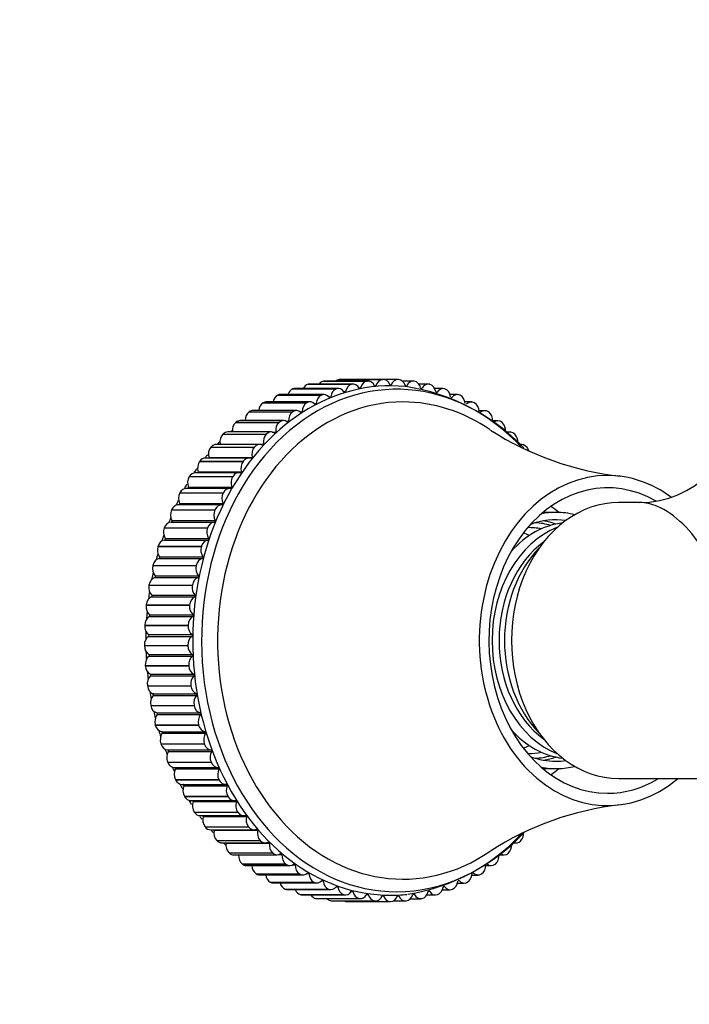
# Model space of a CAD drawing. Units: millimetres. Extents: x 0 to 1265, y 0 to 2027.
# Drawn here: x 627 to 695, y 1730 to 1830 of the extents above; entities that cross this region are included whole.
import ezdxf
from ezdxf import colors
from ezdxf.entities.mleader import LeaderData, LeaderLine
from ezdxf.math import Vec2, Vec3

# ---------------------------------------------------------------- set-up
doc = ezdxf.new("R2010")
doc.units = ezdxf.units.MM
doc.layers.add('DV2_Défaut', color=7, linetype='Continuous')
doc.layers.add('Défaut', color=7, linetype='Continuous')

# ---------------------------------------------------------------- blocks, each defined once
blk = doc.blocks.new('_DOT')
at = {"color": 0}
blk.add_line((0, 0), (-1, 0), dxfattribs=at)
at = {"color": 0, "const_width": 0.333}
blk.add_lwpolyline([(-0.1665, 0, 1), (0.1665, 0, 1)], format="xyb", close=True, dxfattribs=at)
blk = doc.blocks.new('SE1')
at = {"layer": 'DV2_Défaut', "color": 7, "linetype": 'Continuous'}
for p, q in [((656.291, 1792.837), (656.276, 1792.833)), ((656.276, 1792.833), (660.681, 1792.833)), ((656.291, 1792.837), (660.696, 1792.837)), ((660.846, 1792.856), (656.44, 1792.856)), ((657.869, 1793.153), (657.853, 1793.151)), ((657.853, 1793.151), (662.259, 1793.151)), ((657.869, 1793.153), (662.275, 1793.153)), ((662.364, 1793.16), (657.959, 1793.16)), ((659.462, 1793.311), (659.446, 1793.31)), ((659.446, 1793.31), (663.851, 1793.31)), ((659.462, 1793.311), (663.867, 1793.311)), ((663.897, 1793.311), (659.491, 1793.311)), ((660.696, 1792.837), (660.681, 1792.833)), ((662.275, 1793.153), (662.259, 1793.151)), ((663.02, 1792.697), (663.164, 1792.697)), ((663.867, 1793.311), (663.851, 1793.31)), ((665.418, 1793.311), (663.927, 1793.311)), ((664.588, 1792.767), (664.727, 1792.767)), ((665.464, 1793.309), (665.448, 1793.31)), ((666.95, 1793.157), (665.846, 1793.157)), ((666.156, 1792.682), (666.288, 1792.682)), ((667.056, 1793.148), (667.04, 1793.151)), ((668.469, 1792.852), (667.523, 1792.852)), ((668.634, 1792.829), (668.618, 1792.833)), ((653.216, 1791.739), (653.201, 1791.732)), ((653.201, 1791.732), (657.606, 1791.732)), ((653.216, 1791.739), (657.621, 1791.739)), ((657.886, 1791.799), (653.481, 1791.799)), ((654.737, 1792.365), (654.721, 1792.359)), ((654.721, 1792.359), (659.127, 1792.359)), ((654.737, 1792.365), (659.142, 1792.365)), ((659.35, 1792.401), (654.945, 1792.401)), ((657.621, 1791.739), (657.606, 1791.732)), ((659.142, 1792.365), (659.127, 1792.359)), ((659.913, 1792.091), (660.076, 1792.091)), ((661.458, 1792.471), (661.611, 1792.471)), ((667.715, 1792.44), (667.84, 1792.44)), ((669.964, 1792.396), (669.134, 1792.396)), ((669.255, 1792.045), (669.373, 1792.045)), ((670.188, 1792.354), (670.172, 1792.359)), ((671.427, 1791.792), (670.691, 1791.792)), ((671.708, 1791.725), (671.693, 1791.732)), ((651.737, 1790.963), (651.722, 1790.954)), ((651.722, 1790.954), (656.127, 1790.954)), ((651.737, 1790.963), (656.142, 1790.963)), ((656.463, 1791.052), (652.058, 1791.052)), ((656.142, 1790.963), (656.127, 1790.954)), ((656.901, 1790.878), (657.097, 1790.878)), ((658.391, 1791.559), (658.568, 1791.559)), ((670.767, 1791.498), (670.877, 1791.498)), ((672.85, 1791.044), (672.193, 1791.044)), ((673.186, 1790.946), (673.172, 1790.954)), ((650.309, 1790.042), (650.295, 1790.032)), ((650.295, 1790.032), (654.7, 1790.032)), ((650.309, 1790.042), (654.714, 1790.042)), ((655.089, 1790.166), (650.684, 1790.166)), ((654.714, 1790.042), (654.7, 1790.032)), ((655.449, 1790.053), (655.672, 1790.053)), ((674.224, 1790.157), (673.636, 1790.157)), ((674.613, 1790.022), (674.599, 1790.032)), ((648.941, 1788.982), (648.928, 1788.97)), ((648.928, 1788.97), (653.333, 1788.97)), ((648.941, 1788.982), (653.346, 1788.982)), ((653.773, 1789.146), (649.367, 1789.146)), ((653.346, 1788.982), (653.333, 1788.97)), ((654.033, 1789.088), (654.3, 1789.088)), ((675.539, 1789.135), (675.014, 1789.135)), ((675.98, 1788.959), (675.966, 1788.97)), ((647.641, 1787.788), (647.628, 1787.775)), ((647.628, 1787.775), (652.033, 1787.775)), ((647.641, 1787.788), (652.046, 1787.788)), ((652.522, 1787.997), (648.116, 1787.997)), ((652.046, 1787.788), (652.033, 1787.775)), ((652.621, 1787.989), (652.991, 1787.989)), ((676.79, 1787.985), (676.407, 1787.985)), ((677.278, 1787.763), (677.266, 1787.775)), ((651.344, 1786.727), (646.938, 1786.727)), ((647.347, 1786.763), (651.752, 1786.763)), ((677.967, 1786.714), (677.729, 1786.714)), ((646.417, 1786.468), (646.405, 1786.454)), ((646.405, 1786.454), (650.81, 1786.454)), ((646.417, 1786.468), (650.822, 1786.468)), ((650.822, 1786.468), (650.81, 1786.454)), ((678.501, 1786.44), (678.489, 1786.454)), ((645.275, 1785.03), (645.265, 1785.015)), ((645.265, 1785.015), (649.67, 1785.015)), ((645.275, 1785.03), (649.681, 1785.03)), ((650.246, 1785.343), (645.84, 1785.343)), ((646.185, 1785.417), (650.59, 1785.417)), ((649.681, 1785.03), (649.67, 1785.015)), ((649.234, 1783.854), (644.829, 1783.854)), ((645.108, 1783.959), (649.513, 1783.959)), ((644.224, 1783.483), (644.214, 1783.467)), ((644.214, 1783.467), (648.62, 1783.467)), ((644.224, 1783.483), (648.63, 1783.483)), ((648.63, 1783.483), (648.62, 1783.467)), ((643.27, 1781.835), (643.261, 1781.818)), ((643.261, 1781.818), (647.666, 1781.818)), ((643.27, 1781.835), (647.675, 1781.835)), ((648.316, 1782.269), (643.91, 1782.269)), ((644.122, 1782.398), (648.527, 1782.398)), ((647.675, 1781.835), (647.666, 1781.818)), ((643.233, 1780.744), (647.638, 1780.744)), ((689.94, 1780.83), (687.828, 1780.83)), ((642.417, 1780.098), (642.409, 1780.08)), ((642.409, 1780.08), (646.814, 1780.08)), ((642.417, 1780.098), (646.822, 1780.098)), ((647.495, 1780.597), (643.09, 1780.597)), ((646.822, 1780.098), (646.814, 1780.08)), ((681.452, 1779.83), (680.116, 1779.83)), ((642.381, 1778.848), (646.787, 1778.848)), ((642.446, 1779.005), (646.851, 1779.005)), ((641.672, 1778.28), (641.665, 1778.262)), ((641.665, 1778.262), (646.07, 1778.262)), ((641.672, 1778.28), (646.077, 1778.28)), ((646.077, 1778.28), (646.07, 1778.262)), ((641.711, 1777.031), (646.117, 1777.031)), ((641.766, 1777.194), (646.171, 1777.194)), ((641.038, 1776.394), (641.032, 1776.375)), ((641.032, 1776.375), (645.437, 1776.375)), ((641.038, 1776.394), (645.443, 1776.394)), ((645.443, 1776.394), (645.437, 1776.375)), ((641.153, 1775.152), (645.558, 1775.152)), ((641.198, 1775.32), (645.603, 1775.32)), ((640.52, 1774.45), (640.515, 1774.43)), ((640.515, 1774.43), (644.92, 1774.43)), ((640.52, 1774.45), (644.925, 1774.45)), ((644.925, 1774.45), (644.92, 1774.43)), ((640.709, 1773.223), (645.114, 1773.223)), ((640.744, 1773.396), (645.149, 1773.396)), ((640.12, 1772.46), (640.117, 1772.44)), ((640.117, 1772.44), (644.522, 1772.44)), ((640.12, 1772.46), (644.525, 1772.46)), ((644.525, 1772.46), (644.522, 1772.44)), ((640.383, 1771.256), (644.788, 1771.256)), ((640.407, 1771.431), (644.812, 1771.431)), ((639.842, 1770.437), (639.839, 1770.416)), ((639.839, 1770.416), (644.245, 1770.416)), ((639.842, 1770.437), (644.247, 1770.437)), ((644.247, 1770.437), (644.245, 1770.416)), ((640.176, 1769.262), (644.581, 1769.262)), ((640.189, 1769.439), (644.595, 1769.439)), ((639.686, 1768.391), (639.685, 1768.371)), ((639.685, 1768.371), (644.09, 1768.371)), ((639.686, 1768.391), (644.091, 1768.391)), ((644.091, 1768.391), (644.09, 1768.371)), ((640.09, 1767.254), (644.495, 1767.254)), ((640.093, 1767.432), (644.498, 1767.432)), ((639.654, 1766.337), (639.654, 1766.316)), ((639.654, 1766.337), (644.059, 1766.337)), ((639.654, 1766.316), (644.059, 1766.316)), ((644.059, 1766.337), (644.059, 1766.316)), ((640.117, 1765.421), (644.522, 1765.421)), ((640.125, 1765.243), (644.53, 1765.243)), ((639.745, 1764.285), (639.747, 1764.264)), ((639.745, 1764.285), (644.15, 1764.285)), ((639.747, 1764.264), (644.152, 1764.264)), ((644.15, 1764.285), (644.152, 1764.264)), ((640.262, 1763.418), (644.668, 1763.418)), ((640.281, 1763.242), (644.686, 1763.242)), ((639.96, 1762.248), (639.963, 1762.228)), ((639.96, 1762.248), (644.365, 1762.248)), ((639.963, 1762.228), (644.368, 1762.228)), ((644.365, 1762.248), (644.368, 1762.228)), ((640.528, 1761.436), (644.933, 1761.436)), ((640.557, 1761.262), (644.962, 1761.262)), ((640.297, 1760.24), (640.301, 1760.22)), ((640.297, 1760.24), (644.702, 1760.24)), ((640.301, 1760.22), (644.706, 1760.22)), ((644.702, 1760.24), (644.706, 1760.22)), ((640.912, 1759.486), (645.317, 1759.486)), ((640.952, 1759.315), (645.357, 1759.315)), ((640.754, 1758.27), (640.759, 1758.251)), ((640.754, 1758.27), (645.159, 1758.27)), ((640.759, 1758.251), (645.164, 1758.251)), ((645.159, 1758.27), (645.164, 1758.251)), ((641.412, 1757.58), (645.818, 1757.58)), ((641.462, 1757.414), (645.867, 1757.414)), ((641.328, 1756.353), (641.334, 1756.334)), ((641.328, 1756.353), (645.733, 1756.353)), ((641.334, 1756.334), (645.739, 1756.334)), ((642.026, 1755.73), (646.431, 1755.73)), ((645.733, 1756.353), (645.739, 1756.334)), ((642.086, 1755.57), (646.491, 1755.57)), ((642.016, 1754.498), (642.023, 1754.48)), ((642.016, 1754.498), (646.421, 1754.498)), ((642.023, 1754.48), (646.428, 1754.48)), ((642.711, 1753.946), (647.116, 1753.946)), ((642.818, 1753.793), (647.224, 1753.793)), ((646.421, 1754.498), (646.428, 1754.48)), ((680.116, 1753.83), (681.452, 1753.83)), ((642.813, 1752.717), (642.822, 1752.7)), ((642.813, 1752.717), (647.219, 1752.717)), ((642.822, 1752.7), (647.227, 1752.7)), ((647.219, 1752.717), (647.227, 1752.7)), ((687.814, 1752.83), (705.886, 1752.83)), ((643.479, 1752.233), (647.884, 1752.233)), ((643.656, 1752.094), (648.061, 1752.094)), ((643.716, 1751.022), (643.725, 1751.005)), ((643.716, 1751.022), (648.121, 1751.022)), ((643.725, 1751.005), (648.13, 1751.005)), ((648.121, 1751.022), (648.13, 1751.005)), ((644.348, 1750.602), (648.754, 1750.602)), ((644.593, 1750.485), (648.998, 1750.485)), ((644.717, 1749.421), (644.728, 1749.406)), ((644.717, 1749.421), (649.123, 1749.421)), ((644.728, 1749.406), (649.133, 1749.406)), ((645.313, 1749.063), (649.719, 1749.063)), ((645.625, 1748.973), (650.03, 1748.973)), ((649.123, 1749.421), (649.133, 1749.406)), ((645.812, 1747.925), (645.824, 1747.911)), ((645.812, 1747.925), (650.218, 1747.925)), ((645.824, 1747.911), (650.229, 1747.911)), ((650.218, 1747.925), (650.229, 1747.911)), ((646.368, 1747.625), (650.773, 1747.625)), ((646.744, 1747.569), (651.149, 1747.569)), ((646.994, 1746.543), (647.007, 1746.53)), ((646.994, 1746.543), (651.4, 1746.543)), ((647.007, 1746.53), (651.412, 1746.53)), ((647.506, 1746.296), (651.911, 1746.296)), ((647.945, 1746.281), (652.35, 1746.281)), ((651.4, 1746.543), (651.412, 1746.53)), ((677.08, 1746.283), (677.376, 1746.283)), ((677.875, 1746.516), (677.887, 1746.53)), ((648.256, 1745.283), (648.269, 1745.271)), ((648.256, 1745.283), (652.661, 1745.283)), ((648.269, 1745.271), (652.674, 1745.271)), ((648.721, 1745.084), (653.126, 1745.084)), ((652.661, 1745.283), (652.674, 1745.271)), ((653.321, 1745.116), (653.624, 1745.116)), ((675.705, 1745.073), (676.161, 1745.073)), ((676.612, 1745.259), (676.625, 1745.271)), ((649.59, 1744.152), (649.603, 1744.141)), ((649.59, 1744.152), (653.995, 1744.152)), ((649.603, 1744.141), (654.008, 1744.141)), ((650.005, 1743.998), (654.41, 1743.998)), ((653.995, 1744.152), (654.008, 1744.141)), ((654.723, 1744.082), (654.965, 1744.082)), ((674.32, 1743.987), (674.876, 1743.987)), ((675.277, 1744.131), (675.291, 1744.141)), ((650.987, 1743.158), (651.002, 1743.149)), ((650.987, 1743.158), (655.393, 1743.158)), ((651.002, 1743.149), (655.407, 1743.149)), ((651.35, 1743.042), (655.756, 1743.042)), ((655.393, 1743.158), (655.407, 1743.149)), ((656.155, 1743.185), (656.364, 1743.185)), ((672.907, 1743.033), (673.53, 1743.033)), ((673.878, 1743.139), (673.892, 1743.149)), ((652.441, 1742.306), (652.456, 1742.298)), ((652.441, 1742.306), (656.846, 1742.306)), ((652.456, 1742.298), (656.861, 1742.298)), ((652.749, 1742.224), (657.155, 1742.224)), ((656.846, 1742.306), (656.861, 1742.298)), ((657.627, 1742.43), (657.813, 1742.43)), ((659.133, 1741.821), (659.303, 1741.821)), ((670, 1741.864), (670.114, 1741.864)), ((671.434, 1742.216), (672.13, 1742.216)), ((671.515, 1742.484), (671.601, 1742.484)), ((672.424, 1742.29), (672.438, 1742.298)), ((653.941, 1741.602), (653.956, 1741.595)), ((653.941, 1741.602), (658.346, 1741.602)), ((653.956, 1741.595), (658.362, 1741.595)), ((654.194, 1741.548), (658.599, 1741.548)), ((655.479, 1741.049), (655.495, 1741.044)), ((655.479, 1741.049), (659.885, 1741.049)), ((655.495, 1741.044), (659.9, 1741.044)), ((655.674, 1741.017), (660.079, 1741.017)), ((657.046, 1740.651), (657.062, 1740.648)), ((657.046, 1740.651), (661.452, 1740.651)), ((657.062, 1740.648), (661.467, 1740.648)), ((658.346, 1741.602), (658.362, 1741.595)), ((659.885, 1741.049), (659.9, 1741.044)), ((660.667, 1741.363), (660.825, 1741.363)), ((661.452, 1740.651), (661.467, 1740.648)), ((662.222, 1741.059), (662.37, 1741.059)), ((663.788, 1740.909), (663.929, 1740.909)), ((665.357, 1740.915), (665.492, 1740.915)), ((666.921, 1741.077), (667.051, 1741.077)), ((667.816, 1740.645), (667.832, 1740.648)), ((668.319, 1741.013), (669.205, 1741.013)), ((668.472, 1741.394), (668.594, 1741.394)), ((669.383, 1741.039), (669.399, 1741.044)), ((669.903, 1741.542), (670.686, 1741.542)), ((670.922, 1741.589), (670.938, 1741.595)), ((657.182, 1740.636), (661.587, 1740.636)), ((658.632, 1740.411), (658.648, 1740.41)), ((658.632, 1740.411), (663.038, 1740.411)), ((658.648, 1740.41), (663.054, 1740.41)), ((658.709, 1740.407), (663.114, 1740.407)), ((660.228, 1740.33), (660.244, 1740.33)), ((660.228, 1740.33), (664.634, 1740.33)), ((660.244, 1740.33), (664.65, 1740.33)), ((663.038, 1740.411), (663.054, 1740.41)), ((664.634, 1740.33), (664.65, 1740.33)), ((664.945, 1740.405), (666.17, 1740.405)), ((666.23, 1740.408), (666.245, 1740.41)), ((666.678, 1740.633), (667.697, 1740.633))]:
    blk.add_line(p, q, dxfattribs=at)
for centre, radius, start, end in [((663.052, 1771.942), 20.901, 43.66958, 81.33318), ((689.921, 1790.83), 10, 270.03463, 359.99154), ((661.323, 1772.635), 20.073, 129.50528, 129.77942), ((691.436, 1814.161), 30.85, 237.32045, 263.58098), ((661.323, 1772.635), 20.073, 134.41974, 135.08841), ((661.323, 1772.635), 20.073, 139.46462, 140.3694), ((661.323, 1772.635), 20.073, 144.6183, 145.8152), ((661.323, 1772.635), 20.073, 149.87376, 151.17255), ((661.323, 1772.635), 20.073, 155.20951, 156.66141), ((661.282, 1760.961), 19.999, 205.9022, 207.29069), ((661.282, 1760.961), 19.999, 211.36788, 212.61916), ((691.464, 1719.437), 30.917, 96.45701, 122.66139), ((661.282, 1760.961), 19.999, 216.82335, 217.84309), ((661.282, 1760.961), 19.999, 222.1447, 222.94784), ((663.029, 1761.726), 20.917, 279.23967, 316.53005), ((661.282, 1760.961), 19.999, 227.44744, 227.94223), ((661.282, 1760.961), 19.999, 232.61424, 232.82652)]:
    blk.add_arc(centre, radius, start, end, dxfattribs=at)
for centre, major_axis, start_param, end_param in [((665.279, 1766.83), (0, -25.5), 2.442908, 6.283185), ((664.65, 1766.83), (0, -25.85), 3.068185, 6.283185), ((656.425, 1791.852), (0, 1), 0.193925, 0.989337), ((656.44, 1791.856), (0, -1), 3.141593, 3.334742), ((657.944, 1792.157), (0, 1), 0.116355, 0.797865), ((657.959, 1792.16), (0, -1), 3.141593, 3.257172), ((659.476, 1792.311), (0, 1), 0.038785, 0.556623), ((659.491, 1792.311), (0, -1), 3.141593, 3.179602), ((660.831, 1791.852), (0, 1), 0.193925, 1.329447), ((660.846, 1791.856), (0, -1), 2.199221, 3.334742), ((662.349, 1792.157), (0, 1), 0.116355, 1.251877), ((662.364, 1792.16), (0, -1), 2.121651, 3.257172), ((663.093, 1792.735), (0, 0.1), 2.121651, 4.315899), ((663.881, 1792.311), (0, 1), 0.038785, 1.174307), ((663.897, 1792.311), (0, -1), 2.044081, 3.179602), ((664.657, 1792.813), (0, 0.1), 2.044081, 4.238329), ((665.418, 1792.311), (0, -1), 3.102808, 4.238329), ((665.433, 1792.31), (0, 1), 5.108103, 6.243625), ((666.222, 1792.734), (0, 0.1), 1.96651, 4.160759), ((666.95, 1792.157), (0, -1), 3.025237, 4.160759), ((666.965, 1792.155), (0, 1), 5.030533, 6.166054), ((668.469, 1791.852), (0, -1), 2.947667, 4.083189), ((668.484, 1791.848), (0, 1), 4.952963, 6.088484), ((653.466, 1790.792), (0, 1), 0.349066, 1.307493), ((653.481, 1790.799), (0, -1), 3.141593, 3.489883), ((654.93, 1791.396), (0, 1), 0.271496, 1.156045), ((654.945, 1791.401), (0, -1), 3.141593, 3.412313), ((657.872, 1790.792), (0, 1), 0.349066, 1.484587), ((657.886, 1790.799), (0, -1), 2.354361, 3.489883), ((659.335, 1791.396), (0, 1), 0.271496, 1.407017), ((659.35, 1791.401), (0, -1), 2.276791, 3.412313), ((660, 1792.115), (0, 0.1), 2.276791, 4.47104), ((661.537, 1792.502), (0, 0.1), 2.199221, 4.393469), ((667.777, 1792.499), (0, 0.1), 1.88894, 4.083189), ((669.314, 1792.11), (0, 0.1), 1.81137, 4.005618), ((669.964, 1791.396), (0, -1), 2.870097, 4.005618), ((669.979, 1791.391), (0, 1), 4.875393, 6.010914), ((671.427, 1790.792), (0, -1), 2.792527, 3.928048), ((671.442, 1790.785), (0, 1), 4.797822, 5.933344), ((665.908, 1766.83), (0, 24.218), 0, 3.631715), ((652.044, 1790.044), (0, 1), 0.426636, 1.448462), ((652.058, 1790.052), (0, -1), 3.141593, 3.567453), ((656.449, 1790.044), (0, 1), 0.426636, 1.562157), ((656.463, 1790.052), (0, -1), 2.431932, 3.567453), ((657.02, 1790.887), (0, 0.1), 2.431932, 4.62618), ((658.492, 1791.575), (0, 0.1), 2.354361, 4.54861), ((665.908, 1766.83), (0, 24.218), 5.792926, 6.283185), ((672.85, 1790.044), (0, -1), 2.714957, 3.850478), ((672.864, 1790.036), (0, 1), 4.720252, 5.855774), ((650.67, 1789.157), (0, -1), 3.645799, 4.723322), ((650.684, 1789.166), (0, -1), 3.141593, 3.645023), ((655.076, 1789.157), (0, 1), 0.504206, 1.639728), ((655.089, 1789.166), (0, -1), 2.509502, 3.645023), ((655.594, 1790.054), (0, 0.1), 2.509502, 4.70375), ((674.224, 1789.157), (0, -1), 2.637386, 3.772908), ((674.237, 1789.147), (0, -1), 1.501089, 2.636611), ((649.355, 1788.135), (0, -1), 3.723369, 4.85889), ((649.367, 1788.146), (0, -1), 3.141593, 3.722593), ((653.76, 1788.135), (0, 1), 0.581776, 1.717298), ((653.773, 1788.146), (0, -1), 2.587072, 3.722593), ((654.223, 1789.081), (0, 0.1), 2.587072, 4.78132), ((675.539, 1788.135), (0, -1), 2.559816, 3.695338), ((675.552, 1788.124), (0, -1), 1.423519, 2.559041), ((648.104, 1786.985), (0, -1), 3.800939, 4.936461), ((648.116, 1786.997), (0, -1), 3.141593, 3.800164), ((652.51, 1786.985), (0, 1), 0.659347, 1.794868), ((652.522, 1786.997), (0, -1), 2.664642, 3.800164), ((652.914, 1787.974), (0, 0.1), 2.664642, 4.85889), ((676.79, 1786.985), (0, -1), 2.482246, 3.617767), ((676.802, 1786.973), (0, -1), 1.478321, 2.48147), ((646.938, 1785.727), (0, -1), 3.141593, 3.877734), ((647.271, 1786.74), (0, 0.1), 4.577658, 4.936461), ((651.344, 1785.727), (0, -1), 2.742212, 3.877734), ((651.676, 1786.74), (0, 0.1), 2.742212, 4.936461), ((677.967, 1785.714), (0, -1), 2.404676, 3.394859), ((646.927, 1785.714), (0, -1), 3.878509, 5.014031), ((651.332, 1785.714), (0, 1), 0.736917, 1.872438), ((677.978, 1785.7), (0, -1), 1.933011, 2.4039), ((645.83, 1784.329), (0, -1), 3.95608, 5.091601), ((645.84, 1784.343), (0, -1), 3.141593, 3.955304), ((646.111, 1785.387), (0, 0.1), 4.262007, 5.014031), ((650.235, 1784.329), (0, 1), 0.814487, 1.950008), ((650.246, 1784.343), (0, -1), 2.819783, 3.955304), ((650.516, 1785.387), (0, 0.1), 2.819783, 5.014031), ((644.829, 1782.854), (0, -1), 3.141593, 4.032874), ((645.036, 1783.922), (0, 0.1), 3.973407, 5.091601), ((649.234, 1782.854), (0, -1), 2.897353, 4.032874), ((649.441, 1783.922), (0, 0.1), 2.897353, 5.091601), ((644.819, 1782.839), (0, -1), 4.03365, 5.169171), ((649.225, 1782.839), (0, 1), 0.892057, 2.027579), ((686.676, 1766.83), (0, 16.75), 0, 3.717374), ((686.676, 1766.83), (0, -15.5), 2.72, 6.283185), ((686.676, 1766.83), (0, 16.75), 5.762981, 6.283185), ((643.902, 1781.253), (0, -1), 4.11122, 5.246741), ((643.91, 1781.269), (0, -1), 3.141593, 4.110444), ((644.052, 1782.354), (0, 0.1), 3.701, 5.169171), ((648.307, 1781.253), (0, 1), 0.969627, 2.105149), ((648.316, 1781.269), (0, -1), 2.974923, 4.110444), ((648.457, 1782.354), (0, 0.1), 2.974923, 5.169171), ((643.166, 1780.693), (0, 0.1), 3.43809, 5.246741), ((647.495, 1779.597), (0, -1), 3.052493, 4.188015), ((647.571, 1780.693), (0, 0.1), 3.052493, 5.246741), ((687.809, 1766.83), (0, 14), -0.002038, 3.142106), ((643.082, 1779.58), (0, -1), 4.18879, 5.324312), ((643.09, 1779.597), (0, -1), 3.141593, 4.188015), ((647.487, 1779.58), (0, 1), 1.047198, 2.182719), ((681.452, 1766.83), (0, 13), 0, 0.149773), ((675.159, 1766.83), (0, -15.5), -3.718039, -3.640007), ((681.452, 1766.83), (0, 13), 6.094467, 6.283185), ((642.373, 1777.848), (0, -1), 3.130063, 4.265585), ((659.615, 1766.83), (0, -25.5), 4.200941, 4.224174), ((642.382, 1778.948), (0, 0.1), 3.130063, 5.324312), ((646.778, 1777.848), (0, -1), 3.130063, 4.265585), ((646.788, 1778.948), (0, 0.1), 3.130063, 5.324312), ((683.026, 1766.83), (0, -12), 3.237361, 3.859982), ((681.452, 1766.83), (0, -12.25), 3.036822, 3.418469), ((678.935, 1766.83), (0, -11.959), 2.927788, 3.097236), ((678.935, 1766.83), (0, -12.25), 2.876652, 3.008995), ((642.366, 1777.83), (0, -1), 4.26636, 5.401882), ((646.771, 1777.83), (0, 1), 1.124768, 2.260289), ((684.284, 1766.83), (0, -12), 3.434606, 5.990172), ((675.474, 1766.83), (0, -11.459), -3.517358, -3.445385), ((678.62, 1766.83), (0, -11.459), 2.991466, 3.147969), ((641.763, 1776.033), (0, 1), 0.066041, 1.201562), ((659.615, 1766.83), (0, -25.5), 4.279532, 4.305171), ((641.706, 1777.13), (0, -0.1), 0.066041, 2.260289), ((646.168, 1776.033), (0, 1), 0.066041, 1.201562), ((646.112, 1777.13), (0, 0.1), 3.207633, 5.401882), ((684.599, 1766.83), (0, -11.5), 3.655495, 5.769283), ((659.615, 1766.83), (0, -25.5), 4.358307, 4.386114), ((641.757, 1776.014), (0, -1), 4.343931, 5.479452), ((646.162, 1776.014), (0, 1), 1.202338, 2.337859), ((685.543, 1766.83), (0, -12), 3.812577, 5.612201), ((641.264, 1774.162), (0, 1), 0.143611, 1.279132), ((641.142, 1775.251), (0, -0.1), 0.143611, 2.337859), ((645.669, 1774.162), (0, 1), 0.143611, 1.279132), ((645.547, 1775.251), (0, 0.1), 3.285204, 5.479452), ((659.615, 1766.83), (0, -25.5), 4.437292, 4.466942), ((641.26, 1774.143), (0, -1), 4.421501, 5.557022), ((645.665, 1774.143), (0, 1), 1.279908, 2.41543), ((640.88, 1772.248), (0, 1), 0.221181, 1.356703), ((640.692, 1773.321), (0, -0.1), 0.221181, 2.41543), ((645.285, 1772.248), (0, 1), 0.221181, 1.356703), ((645.097, 1773.321), (0, 0.1), 3.362774, 5.557022), ((640.876, 1772.228), (0, -1), 4.499071, 5.634592), ((659.615, 1766.83), (0, -25.5), 4.516516, 4.547601), ((645.282, 1772.228), (0, 1), 1.357478, 2.493), ((640.612, 1770.3), (0, 1), 0.298751, 1.434273), ((640.36, 1771.352), (0, -0.1), 0.298751, 2.493), ((645.017, 1770.3), (0, 1), 0.298751, 1.434273), ((644.765, 1771.352), (0, 0.1), 3.440344, 5.634592), ((640.609, 1770.281), (0, -1), 4.576641, 5.712163), ((659.615, 1766.83), (0, -25.5), 4.596001, 4.628041), ((645.015, 1770.281), (0, 1), 1.435048, 2.57057), ((640.462, 1768.332), (0, 1), 0.376322, 1.511843), ((640.147, 1769.355), (0, -0.1), 0.376322, 2.57057), ((644.867, 1768.332), (0, 1), 0.376322, 1.511843), ((644.553, 1769.355), (0, 0.1), 3.517914, 5.712163), ((640.461, 1768.313), (0, -1), 4.654211, 5.789733), ((659.615, 1766.83), (0, -25.5), 4.675765, 4.708225), ((644.866, 1768.313), (0, 1), 1.512619, 2.64814), ((640.431, 1766.355), (0, -1), 3.595484, 4.731006), ((640.056, 1767.344), (0, -0.1), 0.453892, 2.64814), ((644.836, 1766.355), (0, 1), 0.453892, 1.589413), ((644.461, 1767.344), (0, 0.1), 3.595484, 5.789733), ((640.431, 1766.335), (0, -1), 4.731782, 5.867303), ((659.615, 1766.83), (0, -25.5), 4.75581, 4.788132), ((644.836, 1766.335), (0, -1), 4.731782, 5.867303), ((640.519, 1764.381), (0, -1), 3.673055, 4.808576), ((640.085, 1765.329), (0, -0.1), 0.531462, 2.72571), ((644.924, 1764.381), (0, 1), 0.531462, 1.666983), ((644.491, 1765.329), (0, 0.1), 3.673055, 5.867303), ((640.52, 1764.361), (0, -1), 4.809352, 5.944873), ((659.615, 1766.83), (0, -25.5), -1.447062, -1.415427), ((644.925, 1764.361), (0, -1), 4.809352, 5.944873), ((640.726, 1762.421), (0, -1), 3.750625, 4.886146), ((640.236, 1763.324), (0, -0.1), 0.609032, 2.80328), ((645.131, 1762.421), (0, 1), 0.609032, 1.744554), ((644.642, 1763.324), (0, 0.1), 3.750625, 5.944873), ((640.728, 1762.402), (0, -1), 4.886922, 6.022443), ((659.615, 1766.83), (0, -25.5), -1.36651, -1.336072), ((645.133, 1762.402), (0, -1), 4.886922, 6.022443), ((641.05, 1760.488), (0, -1), 3.828195, 4.963716), ((640.508, 1761.339), (0, -0.1), 0.686602, 2.880851), ((645.455, 1760.488), (0, 1), 0.686602, 1.822124), ((644.913, 1761.339), (0, 0.1), 3.828195, 6.022443), ((641.054, 1760.469), (0, -1), 4.964492, 6.100014), ((659.615, 1766.83), (0, -25.5), -1.285762, -1.256969), ((645.459, 1760.469), (0, -1), 4.964492, 6.100014), ((641.489, 1758.593), (0, -1), 3.905765, 5.041287), ((640.898, 1759.388), (0, -0.1), 0.764173, 2.958421), ((645.895, 1758.593), (0, 1), 0.764173, 1.899694), ((645.303, 1759.388), (0, 0.1), 3.905765, 6.100014), ((641.494, 1758.575), (0, -1), 5.042062, 6.177584), ((659.615, 1766.83), (0, -25.5), -1.20487, -1.17809), ((645.9, 1758.575), (0, -1), 5.042062, 6.177584), ((683.026, 1766.83), (0, -12), 5.564796, 6.187417), ((642.042, 1756.748), (0, -1), 3.983335, 5.118857), ((641.404, 1757.481), (0, -0.1), 0.841743, 3.035991), ((646.447, 1756.748), (0, 1), 0.841743, 1.977264), ((645.809, 1757.481), (0, 0.1), 3.983335, 6.177584), ((642.048, 1756.73), (0, -1), 5.119632, 6.255154), ((659.615, 1766.83), (0, -25.5), -1.123893, -1.099409), ((642.024, 1755.63), (0, -0.1), 0.919313, 3.113561), ((646.453, 1756.73), (0, -1), 5.119632, 6.255154), ((646.429, 1755.63), (0, 0.1), 4.060906, 6.255154), ((675.474, 1766.83), (0, -11.459), 0.303793, 0.375766), ((642.704, 1754.963), (0, -1), 4.060906, 5.196427), ((647.109, 1754.963), (0, 1), 0.919313, 2.054834), ((678.62, 1766.83), (0, -11.459), 6.276809, 6.283185), ((678.62, 1766.83), (0, -11.459), 0, 0.150127), ((681.452, 1766.83), (0, -12.25), 6.006309, 6.283185), ((678.935, 1766.83), (0, -11.959), 0.044357, 0.213805), ((678.935, 1766.83), (0, -12.25), 0.132598, 0.264941), ((681.452, 1766.83), (0, -12.25), 0, 0.10477), ((642.711, 1754.946), (0, 1), 2.05561, 3.141593), ((659.615, 1766.83), (0, -25.5), -1.04289, -1.023659), ((643.471, 1753.25), (0, -1), 4.138476, 5.273997), ((642.753, 1753.847), (0, -0.1), 0.996883, 2.977123), ((647.116, 1754.946), (0, 1), 2.05561, 3.191131), ((647.876, 1753.25), (0, 1), 0.996883, 2.132404), ((647.158, 1753.847), (0, -0.1), 0.996883, 3.191131), ((681.452, 1766.83), (0, 13), 2.991819, 3.330311), ((675.159, 1766.83), (0, -15.5), 0.498415, 0.576446), ((643.479, 1753.233), (0, 1), 2.13318, 3.141593), ((647.884, 1753.233), (0, 1), 2.13318, 3.268702), ((686.676, 1766.83), (0, -15.5), 0, 0.434304), ((644.339, 1751.618), (0, -1), 4.216046, 5.351567), ((643.588, 1752.142), (0, -0.1), 1.074453, 2.717124), ((648.745, 1751.618), (0, 1), 1.074453, 2.209975), ((647.993, 1752.142), (0, -0.1), 1.074453, 3.268702), ((644.348, 1751.602), (0, 1), 2.21075, 3.141593), ((648.754, 1751.602), (0, 1), 2.21075, 3.346272), ((645.303, 1750.078), (0, -1), 4.293616, 5.429138), ((644.522, 1750.525), (0, -0.1), 1.152023, 2.450247), ((649.708, 1750.078), (0, 1), 1.152023, 2.287545), ((648.927, 1750.525), (0, -0.1), 1.152023, 3.346272), ((645.313, 1750.063), (0, 1), 2.288321, 3.141593), ((646.357, 1748.639), (0, -1), 4.371186, 5.506708), ((645.551, 1749.007), (0, -0.1), 1.229594, 2.170921), ((649.719, 1750.063), (0, 1), 2.288321, 3.423842), ((650.762, 1748.639), (0, 1), 1.229594, 2.365115), ((649.957, 1749.007), (0, -0.1), 1.229594, 3.423842), ((646.368, 1748.625), (0, 1), 2.365891, 3.141593), ((650.773, 1748.625), (0, 1), 2.365891, 3.501412), ((651.074, 1747.595), (0, -0.1), 1.307164, 3.501412), ((647.494, 1747.308), (0, -1), 4.448756, 5.584278), ((646.669, 1747.595), (0, -0.1), 1.307164, 1.870842), ((651.9, 1747.308), (0, 1), 1.307164, 2.442685), ((665.279, 1766.83), (0, -25.5), 0, 0.698605), ((677.388, 1747.296), (0, -1), 0.698132, 1.668065), ((647.506, 1747.296), (0, 1), 2.443461, 3.141593), ((648.708, 1746.096), (0, -1), 4.526327, 5.661848), ((647.868, 1746.299), (0, -0.1), 1.384734, 1.535253), ((651.911, 1747.296), (0, 1), 2.443461, 3.578982), ((652.273, 1746.299), (0, -0.1), 1.384734, 3.578982), ((653.114, 1746.096), (0, 1), 1.384734, 2.520255), ((676.173, 1746.084), (0, -1), 0.620562, 1.6397), ((677.376, 1747.283), (0, 1), 2.831097, 3.838949), ((648.721, 1746.084), (0, 1), 2.521031, 3.141593), ((649.992, 1745.008), (0, -1), 4.635863, 5.739418), ((653.126, 1746.084), (0, 1), 2.521031, 3.656553), ((653.547, 1745.127), (0, -0.1), 1.462304, 3.656553), ((654.397, 1745.008), (0, 1), 1.462304, 2.597826), ((674.889, 1744.998), (0, -1), 0.542991, 1.678513), ((676.161, 1746.073), (0, 1), 2.625857, 3.761378), ((650.005, 1744.998), (0, 1), 2.598601, 3.141593), ((651.337, 1744.051), (0, -1), 4.765922, 5.816988), ((654.41, 1744.998), (0, 1), 2.598601, 3.734123), ((654.887, 1744.085), (0, -0.1), 1.539874, 3.734123), ((655.742, 1744.051), (0, 1), 1.539874, 2.675396), ((673.544, 1744.042), (0, -1), 0.465421, 1.600943), ((674.876, 1744.987), (0, 1), 2.548287, 3.683808), ((651.35, 1744.042), (0, 1), 2.676172, 3.141593), ((652.735, 1743.231), (0, -1), 4.902695, 5.894559), ((655.756, 1744.042), (0, 1), 2.676172, 3.811693), ((656.287, 1743.18), (0, -0.1), 1.617445, 3.811693), ((657.14, 1743.231), (0, -1), 4.759037, 5.894559), ((672.144, 1743.224), (0, -1), 0.387851, 1.523372), ((673.53, 1744.033), (0, 1), 2.470717, 3.606238), ((652.749, 1743.224), (0, 1), 2.753742, 3.141593), ((654.179, 1742.554), (0, -1), 5.048361, 5.972129), ((657.155, 1743.224), (0, 1), 2.753742, 3.889263), ((657.736, 1742.417), (0, -0.1), 1.695015, 3.889263), ((658.584, 1742.554), (0, -1), 4.836607, 5.972129), ((658.599, 1742.548), (0, 1), 2.831312, 3.966833), ((659.227, 1741.801), (0, -0.1), 1.772585, 3.966833), ((660.064, 1742.022), (0, -1), 4.914178, 6.049699), ((669.22, 1742.017), (0, -1), 0.232711, 1.368232), ((670.057, 1741.796), (0, -0.1), 2.315576, 4.509825), ((670.686, 1742.542), (0, 1), 2.315576, 3.451098), ((670.7, 1742.548), (0, -1), 0.310281, 1.445802), ((672.13, 1743.216), (0, 1), 2.393146, 3.528668), ((654.194, 1742.548), (0, 1), 2.831312, 3.141593), ((655.659, 1742.022), (0, -1), 5.206496, 6.049699), ((655.674, 1742.017), (0, 1), 2.908882, 3.141593), ((657.167, 1741.639), (0, -1), 5.383641, 6.127269), ((657.182, 1741.636), (0, 1), 2.986452, 3.141593), ((660.079, 1742.017), (0, 1), 2.908882, 4.044403), ((660.751, 1741.336), (0, -0.1), 1.850155, 4.044403), ((661.572, 1741.639), (0, -1), 4.991748, 6.127269), ((661.587, 1741.636), (0, 1), 2.986452, 4.121974), ((662.298, 1741.024), (0, -0.1), 1.927725, 4.121974), ((663.099, 1741.408), (0, -1), 5.069318, 6.204839), ((663.114, 1741.407), (0, 1), 3.064022, 4.199544), ((663.859, 1740.867), (0, -0.1), 2.005296, 4.199544), ((664.634, 1741.33), (0, -1), 5.146888, 6.28241), ((664.65, 1766.83), (0, -25.85), 0, 0.082404), ((664.65, 1741.33), (0, -1), 0, 1.135521), ((665.425, 1740.866), (0, -0.1), 2.082866, 4.277114), ((666.17, 1741.405), (0, 1), 2.082866, 3.218387), ((666.185, 1741.407), (0, -1), 0.07757, 1.213092), ((666.986, 1741.021), (0, -0.1), 2.160436, 4.354684), ((667.697, 1741.633), (0, 1), 2.160436, 3.295957), ((667.712, 1741.636), (0, -1), 0.15514, 1.290662), ((668.533, 1741.332), (0, -0.1), 2.238006, 4.432254), ((669.205, 1742.013), (0, 1), 2.238006, 3.373528), ((658.693, 1741.408), (0, -1), 5.59431, 6.204839), ((658.709, 1741.407), (0, 1), 3.064022, 3.141593), ((660.229, 1741.33), (0, -1), 5.889047, 6.28241)]:
    blk.add_ellipse(centre, major_axis=major_axis, ratio=0.777146, start_param=start_param, end_param=end_param, dxfattribs=at)
blk.add_open_spline([(698.607, 1770.629), (698.476, 1771.219), (698.33, 1771.74), (698.025, 1772.688), (697.865, 1773.116), (697.372, 1774.314), (697.023, 1775.001), (695.928, 1776.872), (695.136, 1777.863), (693.486, 1779.461), (692.621, 1780.065), (691.143, 1780.686), (690.533, 1780.83), (689.926, 1780.83)], degree=3, knots=[0, 0, 0, 0, 0.067893, 0.067893, 0.135787, 0.135787, 0.271573, 0.271573, 0.543147, 0.543147, 0.81472, 0.81472, 1, 1, 1, 1], dxfattribs=at)

msp = doc.modelspace()

# ---------------------------------------------------------------- block references
at = {"layer": 'Défaut'}
msp.add_blockref('SE1', (0, 0), dxfattribs=at)

# ---------------------------------------------------------------- leaders
at = {"layer": 'Défaut', "color": 7, "linetype": 'Continuous'}
ml = msp.add_multileader_mtext('Standard', dxfattribs=at)
ml.set_content('{\\pxsm0.9;\\fSolid Edge ISO|b1||i0||c0|p34;\\W1.;21/01/2021\\P}', color=256)
ml.set_leader_properties()
ml.set_arrow_properties(name='DOT')
ml.build(insert=Vec2(0, 0))
ml.multileader.update_dxf_attribs({"leader_type": 0, "dogleg_length": 0, "arrow_head_size": 12})
ctx = ml.context
ctx.base_point, ctx.char_height, ctx.arrow_head_size, ctx.landing_gap_size = Vec3(1030.154, 2019.686), 12, 12, 4.2
notes = []
notes.append((ctx, [(0, (0, 0, 0), (0, 0), (1, 0), 1, [])]))
ctx.mtext.insert = Vec3(1032.154, 2025.807)
for ctx, leaders in notes:
    for number, flags, end, landing, length, lines in leaders:
        leader = LeaderData()
        leader.index, (leader.has_last_leader_line, leader.has_dogleg_vector, leader.attachment_direction) = number, flags
        leader.last_leader_point, leader.dogleg_vector, leader.dogleg_length = Vec3(end), Vec3(landing), length
        for number, points, colour, breaks in lines:
            line = LeaderLine()
            line.index, line.vertices, line.color, line.breaks = number, Vec3.list(points), colors.encode_raw_color(colour), breaks
            leader.lines.append(line)
        ctx.leaders.append(leader)

doc.saveas('drawing.dxf')
